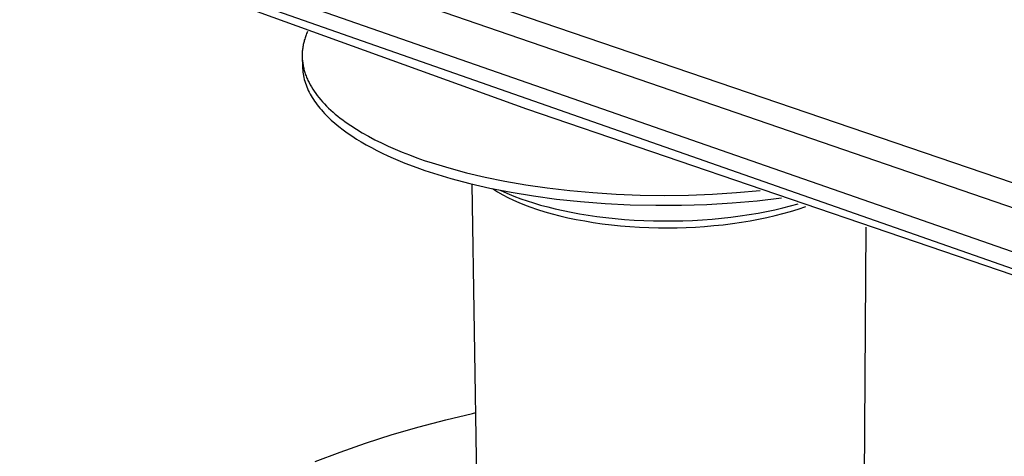
# Model space of a CAD drawing. Units: millimetres. Extents: x -709 to 1024, y -283 to 208.
# Drawn here: x -577 to -463, y -191 to -141 of the extents above; entities that cross this region are included whole.
import ezdxf

# ---------------------------------------------------------------- set-up
doc = ezdxf.new("R2010")
doc.units = ezdxf.units.MM
doc.header["$MEASUREMENT"] = 0
doc.layers.add('Installation Flat', color=7, linetype='Continuous', true_color=0xffffff)

msp = doc.modelspace()

# ---------------------------------------------------------------- linework, layer by layer
at = {"layer": 'Installation Flat', "color": 7, "true_color": 0xffffff}
for p, q in [((-705.21, -76.53), (-223.5, -241.2)), ((-708.71, -77.57), (-224.05, -244.5)), ((-225.44, -250.21), (-709.12, -81.4)), ((-225.04, -252.7), (-707.82, -83.37)), ((-518.38, -151.02), (-625.03, -112.41)), ((-543.94, -142.82), (-543.98, -142.95)), ((-543.9, -142.7), (-543.94, -142.82)), ((-543.86, -142.57), (-543.9, -142.7)), ((-543.81, -142.44), (-543.86, -142.57)), ((-543.76, -142.32), (-543.81, -142.44)), ((-543.71, -142.19), (-543.76, -142.32)), ((-543.65, -142.07), (-543.71, -142.19)), ((-544.21, -143.98), (-544.22, -144.11)), ((-544.19, -143.85), (-544.21, -143.98)), ((-544.17, -143.72), (-544.19, -143.85)), ((-544.14, -143.59), (-544.17, -143.72)), ((-544.12, -143.46), (-544.14, -143.59)), ((-544.09, -143.33), (-544.12, -143.46)), ((-544.05, -143.21), (-544.09, -143.33)), ((-544.02, -143.08), (-544.05, -143.21)), ((-543.98, -142.95), (-544.02, -143.08)), ((-544.25, -144.36), (-544.26, -144.49)), ((-544.26, -144.49), (-544.26, -144.62)), ((-544.26, -144.62), (-544.26, -144.75)), ((-544.26, -144.75), (-544.26, -144.88)), ((-544.26, -144.88), (-544.26, -145.01)), ((-544.26, -145.01), (-544.26, -145.14)), ((-544.26, -145.05), (-544.23, -146.11)), ((-544.26, -145.14), (-544.25, -145.27)), ((-544.24, -144.23), (-544.25, -144.36)), ((-544.22, -144.11), (-544.24, -144.23)), ((-544.25, -145.27), (-544.24, -145.4)), ((-544.24, -145.4), (-544.23, -145.53)), ((-544.23, -145.53), (-544.21, -145.65)), ((-544.23, -146.11), (-544.22, -146.33)), ((-544.21, -145.65), (-544.19, -145.78)), ((-544.19, -145.78), (-544.17, -145.91)), ((-544.17, -145.91), (-544.15, -146.04)), ((-544.15, -146.04), (-544.12, -146.17)), ((-544.12, -146.17), (-544.09, -146.3)), ((-544.09, -146.3), (-544.06, -146.43)), ((-544.22, -146.33), (-544.21, -146.54)), ((-544.21, -146.54), (-544.18, -146.75)), ((-544.18, -146.75), (-544.15, -146.96)), ((-544.15, -146.96), (-544.12, -147.18)), ((-544.12, -147.18), (-544.07, -147.39)), ((-544.07, -147.39), (-544.02, -147.6)), ((-544.06, -146.43), (-544.03, -146.56)), ((-544.03, -146.56), (-543.99, -146.69)), ((-543.99, -146.69), (-543.95, -146.81)), ((-543.95, -146.81), (-543.91, -146.94)), ((-543.91, -146.94), (-543.87, -147.07)), ((-543.87, -147.07), (-543.82, -147.2)), ((-543.82, -147.2), (-543.77, -147.33)), ((-543.77, -147.33), (-543.72, -147.45)), ((-544.02, -147.6), (-543.96, -147.81)), ((-543.96, -147.81), (-543.89, -148.02)), ((-543.89, -148.02), (-543.82, -148.23)), ((-543.82, -148.23), (-543.74, -148.45)), ((-543.74, -148.45), (-543.65, -148.65)), ((-543.72, -147.45), (-543.66, -147.58)), ((-543.66, -147.58), (-543.6, -147.71)), ((-543.6, -147.71), (-543.48, -147.96)), ((-543.48, -147.96), (-543.35, -148.22)), ((-543.35, -148.22), (-543.2, -148.47)), ((-543.2, -148.47), (-543.05, -148.72)), ((-543.65, -148.65), (-543.56, -148.86)), ((-543.56, -148.86), (-543.46, -149.07)), ((-543.46, -149.07), (-543.35, -149.28)), ((-543.35, -149.28), (-543.23, -149.49)), ((-543.23, -149.49), (-543.11, -149.69)), ((-543.11, -149.69), (-542.98, -149.9)), ((-543.05, -148.72), (-542.88, -148.97)), ((-542.88, -148.97), (-542.71, -149.21)), ((-542.71, -149.21), (-542.53, -149.46)), ((-542.53, -149.46), (-542.33, -149.7)), ((-542.33, -149.7), (-542.13, -149.95)), ((-542.98, -149.9), (-542.84, -150.1)), ((-542.84, -150.1), (-542.7, -150.31)), ((-542.7, -150.31), (-542.55, -150.51)), ((-542.55, -150.51), (-542.4, -150.71)), ((-542.4, -150.71), (-542.23, -150.91)), ((-542.13, -149.95), (-541.92, -150.19)), ((-541.92, -150.19), (-541.69, -150.43)), ((-541.69, -150.43), (-541.46, -150.67)), ((-541.46, -150.67), (-541.22, -150.9)), ((-542.23, -150.91), (-542.06, -151.11)), ((-542.06, -151.11), (-541.89, -151.31)), ((-541.89, -151.31), (-541.71, -151.51)), ((-541.71, -151.51), (-541.52, -151.71)), ((-541.52, -151.71), (-541.33, -151.9)), ((-541.33, -151.9), (-541.13, -152.09)), ((-541.22, -150.9), (-540.97, -151.14)), ((-540.97, -151.14), (-540.71, -151.37)), ((-540.71, -151.37), (-540.45, -151.6)), ((-540.45, -151.6), (-540.17, -151.82)), ((-540.17, -151.82), (-539.89, -152.05)), ((-384.89, -196.63), (-518.38, -151.02)), ((-541.13, -152.09), (-540.92, -152.29)), ((-540.92, -152.29), (-540.49, -152.66)), ((-540.49, -152.66), (-540.04, -153.04)), ((-540.04, -153.04), (-539.56, -153.41)), ((-539.89, -152.05), (-539.6, -152.27)), ((-539.6, -152.27), (-539.3, -152.49)), ((-539.3, -152.49), (-538.67, -152.92)), ((-538.67, -152.92), (-538.02, -153.35)), ((-539.56, -153.41), (-539.07, -153.77)), ((-539.07, -153.77), (-538.55, -154.12)), ((-538.55, -154.12), (-538.01, -154.47)), ((-538.02, -153.35), (-537.34, -153.76)), ((-537.34, -153.76), (-536.63, -154.16)), ((-536.63, -154.16), (-535.9, -154.55)), ((-538.01, -154.47), (-537.46, -154.81)), ((-537.46, -154.81), (-536.88, -155.14)), ((-536.88, -155.14), (-536.29, -155.46)), ((-535.9, -154.55), (-535.14, -154.92)), ((-535.14, -154.92), (-534.37, -155.29)), ((-534.37, -155.29), (-533.57, -155.64)), ((-536.29, -155.46), (-535.68, -155.78)), ((-535.68, -155.78), (-535.06, -156.09)), ((-535.06, -156.09), (-534.42, -156.39)), ((-534.42, -156.39), (-533.77, -156.68)), ((-533.57, -155.64), (-532.75, -155.98)), ((-532.75, -155.98), (-531.92, -156.31)), ((-531.92, -156.31), (-531.07, -156.63)), ((-533.77, -156.68), (-532.43, -157.24)), ((-532.43, -157.24), (-531.05, -157.77)), ((-531.07, -156.63), (-530.2, -156.93)), ((-530.2, -156.93), (-529.29, -157.23)), ((-529.29, -157.23), (-527.38, -157.81)), ((-531.05, -157.77), (-530.12, -158.09)), ((-530.12, -158.09), (-529.16, -158.41)), ((-529.16, -158.41), (-528.16, -158.72)), ((-528.16, -158.72), (-527.13, -159.02)), ((-527.38, -157.81), (-525.35, -158.36)), ((-525.35, -158.36), (-523.19, -158.86)), ((-527.13, -159.02), (-524.96, -159.59)), ((-524.96, -159.59), (-522.65, -160.12)), ((-523.94, -204.97), (-524.7, -159.66)), ((-523.19, -158.86), (-520.91, -159.33)), ((-520.91, -159.33), (-518.52, -159.74)), ((-518.52, -159.74), (-516.03, -160.11)), ((-522.65, -160.12), (-520.2, -160.6)), ((-522.35, -160.19), (-521.76, -160.55)), ((-521.76, -160.55), (-521.17, -160.89)), ((-521.46, -160.37), (-520.68, -160.72)), ((-521.17, -160.89), (-520.56, -161.22)), ((-520.68, -160.72), (-519.9, -161.05)), ((-520.2, -160.6), (-517.64, -161.03)), ((-519.9, -161.05), (-519.1, -161.35)), ((-517.64, -161.03), (-514.97, -161.39)), ((-516.03, -160.11), (-513.45, -160.41)), ((-513.45, -160.41), (-510.8, -160.65)), ((-510.8, -160.65), (-508.09, -160.82)), ((-508.09, -160.82), (-505.34, -160.93)), ((-505.34, -160.93), (-502.56, -160.97)), ((-502.56, -160.97), (-499.77, -160.93)), ((-499.77, -160.93), (-496.99, -160.82)), ((-496.99, -160.82), (-494.24, -160.65)), ((-494.24, -160.65), (-491.53, -160.4)), ((-520.56, -161.22), (-519.94, -161.52)), ((-519.94, -161.52), (-519.31, -161.8)), ((-519.31, -161.8), (-518.67, -162.06)), ((-519.1, -161.35), (-518.37, -161.6)), ((-518.67, -162.06), (-518.03, -162.29)), ((-518.37, -161.6), (-517.61, -161.84)), ((-517.61, -161.84), (-516.82, -162.08)), ((-516.82, -162.08), (-515.99, -162.3)), ((-514.97, -161.39), (-512.21, -161.68)), ((-512.21, -161.68), (-509.37, -161.9)), ((-509.37, -161.9), (-506.47, -162.05)), ((-506.47, -162.05), (-503.54, -162.11)), ((-503.54, -162.11), (-500.59, -162.1)), ((-500.59, -162.1), (-497.65, -162.01)), ((-497.65, -162.01), (-494.73, -161.84)), ((-494.73, -161.84), (-491.86, -161.59)), ((-491.86, -161.59), (-489.06, -161.26)), ((-488.9, -162.4), (-488, -162.17)), ((-488, -162.17), (-487.15, -161.93)), ((-518.03, -162.29), (-517.18, -162.58)), ((-517.18, -162.58), (-516.33, -162.85)), ((-516.33, -162.85), (-515.47, -163.1)), ((-515.99, -162.3), (-515.12, -162.52)), ((-515.47, -163.1), (-514.6, -163.32)), ((-515.12, -162.52), (-514.22, -162.72)), ((-514.22, -162.72), (-513.29, -162.91)), ((-513.29, -162.91), (-512.33, -163.09)), ((-512.33, -163.09), (-511.34, -163.25)), ((-511.34, -163.25), (-510.32, -163.4)), ((-493.81, -163.34), (-492.78, -163.18)), ((-492.78, -163.18), (-491.76, -163.01)), ((-491.76, -163.01), (-490.78, -162.82)), ((-490.78, -162.82), (-489.82, -162.62)), ((-490.74, -163.52), (-489.78, -163.3)), ((-489.82, -162.62), (-488.9, -162.4)), ((-489.78, -163.3), (-488.89, -163.07)), ((-488.89, -163.07), (-488, -162.82)), ((-488, -162.82), (-487.12, -162.54)), ((-487.12, -162.54), (-486.24, -162.24)), ((-514.6, -163.32), (-513.65, -163.54)), ((-513.65, -163.54), (-512.69, -163.74)), ((-512.69, -163.74), (-511.72, -163.92)), ((-511.72, -163.92), (-510.75, -164.08)), ((-510.75, -164.08), (-509.7, -164.23)), ((-510.32, -163.4), (-509.28, -163.53)), ((-509.7, -164.23), (-508.65, -164.36)), ((-509.28, -163.53), (-508.22, -163.64)), ((-508.65, -164.36), (-507.59, -164.47)), ((-508.22, -163.64), (-507.14, -163.74)), ((-507.14, -163.74), (-506.04, -163.81)), ((-506.04, -163.81), (-504.93, -163.87)), ((-504.93, -163.87), (-503.81, -163.9)), ((-503.81, -163.9), (-502.68, -163.92)), ((-502.68, -163.92), (-501.55, -163.92)), ((-501.55, -163.92), (-500.41, -163.89)), ((-500.41, -163.89), (-499.29, -163.85)), ((-499.29, -163.85), (-498.16, -163.79)), ((-498.16, -163.79), (-497.05, -163.7)), ((-497.05, -163.7), (-495.96, -163.6)), ((-496.85, -164.46), (-495.78, -164.35)), ((-495.96, -163.6), (-494.88, -163.48)), ((-495.78, -164.35), (-494.71, -164.22)), ((-494.88, -163.48), (-493.81, -163.34)), ((-494.71, -164.22), (-493.65, -164.07)), ((-493.65, -164.07), (-492.68, -163.9)), ((-492.68, -163.9), (-491.71, -163.72)), ((-491.71, -163.72), (-490.74, -163.52)), ((-507.59, -164.47), (-506.53, -164.56)), ((-506.53, -164.56), (-505.43, -164.63)), ((-505.43, -164.63), (-504.32, -164.68)), ((-504.32, -164.68), (-503.21, -164.71)), ((-503.21, -164.71), (-502.11, -164.71)), ((-502.11, -164.71), (-501.06, -164.7)), ((-501.06, -164.7), (-500.02, -164.67)), ((-500.02, -164.67), (-498.97, -164.62)), ((-498.97, -164.62), (-497.93, -164.55)), ((-497.93, -164.55), (-496.85, -164.46)), ((-479.35, -164.62), (-479.62, -204.66)), ((-530.78, -187.64), (-527.72, -186.83)), ((-527.72, -186.83), (-524.63, -186.1)), ((-524.63, -186.1), (-524.26, -186.02)), ((-533.89, -188.54), (-530.78, -187.64)), ((-536.96, -189.53), (-533.89, -188.54)), ((-539.89, -190.56), (-536.96, -189.53)), ((-542.79, -191.67), (-539.89, -190.56))]:
    msp.add_line(p, q, dxfattribs=at)

doc.saveas('drawing.dxf')
